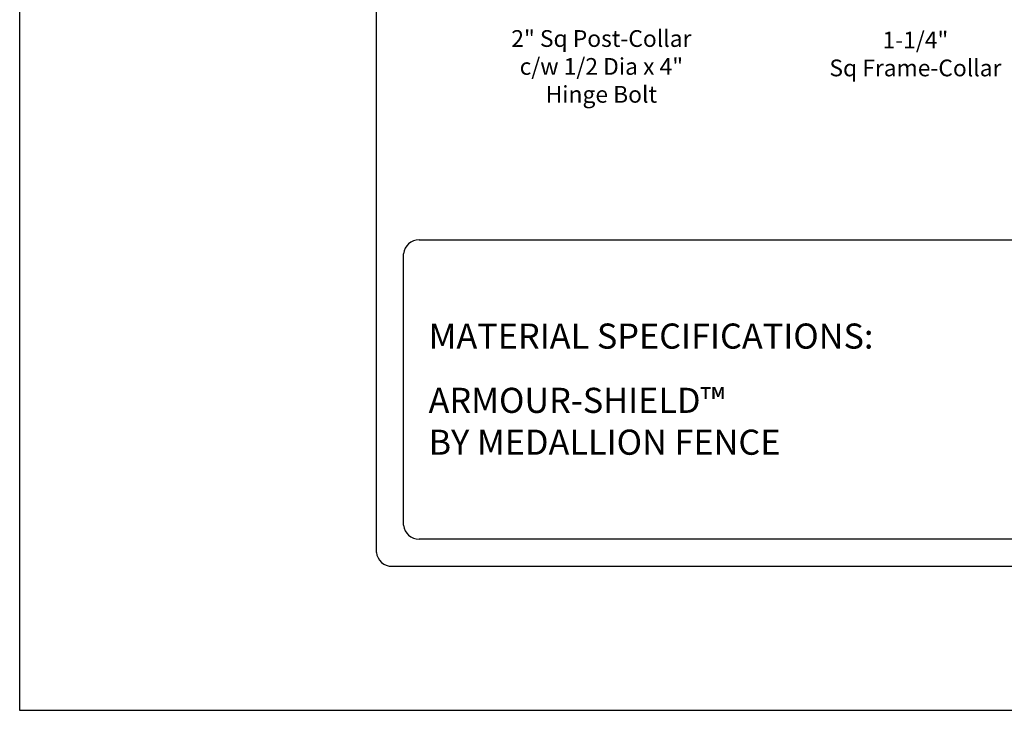
# Model space of a CAD drawing. Units: inches. Extents: x -657 to -102, y 555 to 921.
# Drawn here: x -657 to -539, y 555 to 638 of the extents above; entities that cross this region are included whole.
import ezdxf

# ---------------------------------------------------------------- set-up
doc = ezdxf.new("R2010")
doc.units = ezdxf.units.IN
doc.header["$MEASUREMENT"] = 0
for name, color, linetype in [('3D OBJECT 1', 250, 'Continuous'), ('FORMET OR TEMPLATE 1', 250, 'Continuous'), ('TEXT', 250, 'Continuous')]:
    doc.layers.add(name, color=color, linetype=linetype)
doc.styles.get("Standard").update_dxf_attribs({"font": 'Verdana.ttf'})

msp = doc.modelspace()

# ---------------------------------------------------------------- linework, layer by layer
msp.add_lwpolyline([(-656.77, 920.68), (-102.03, 920.68), (-102.03, 554.99), (-656.77, 554.99)], close=True)
at = {"layer": 'FORMET OR TEMPLATE 1'}
for points in [[(-614.17, 573.86), (-614.18, 897.85)], [(-609.07, 611.21), (-488.54, 611.21)], [(-610.93, 577.11), (-610.93, 609.54)], [(-488.54, 575.44), (-609.07, 575.44)], [(-146.49, 572.19), (-612.32, 572.19)]]:
    msp.add_lwpolyline(points, dxfattribs=at)
for centre, start, end in [((-609.07, 609.33), 89.8709, 173.6116), ((-609.07, 577.32), 186.3884, 270.1291), ((-612.31, 574.07), 186.3884, 270.1291)]:
    msp.add_arc(centre, 1.87, start, end, dxfattribs=at)

# ---------------------------------------------------------------- texts
at = {"layer": '3D OBJECT 1', "char_height": 2, "attachment_point": 1}
for s, insert in [('\\A1;\\pxqc;2" Sq Post-Collar\\Pc/w 1/2 Dia x 4" \\PHinge Bolt', (-607.47, 636.26)), ('\\A1;\\pxqc;1-1/4"\\PSq Frame-Collar', (-569.96, 636.08))]:
    msp.add_mtext_dynamic_manual_height_columns(s, width=40.3541, gutter_width=1, heights=[0], dxfattribs=dict(at, insert=insert))
at = {"layer": 'TEXT', "char_height": 3, "attachment_point": 1}
for s, width, heights, insert in [('{\\fVerdana|b1|i0|c0|p0;MATERIAL SPECIFICATIONS:}', 141.8077, [9.94], (-607.93, 601.21)), ('\\pxql;ARMOUR-SHIELD™ \\PBY MEDALLION FENCE', 61.5023, [21.15], (-607.93, 593.53))]:
    msp.add_mtext_dynamic_manual_height_columns(s, width=width, gutter_width=1, heights=heights, dxfattribs=dict(at, insert=insert))

doc.saveas('drawing.dxf')
